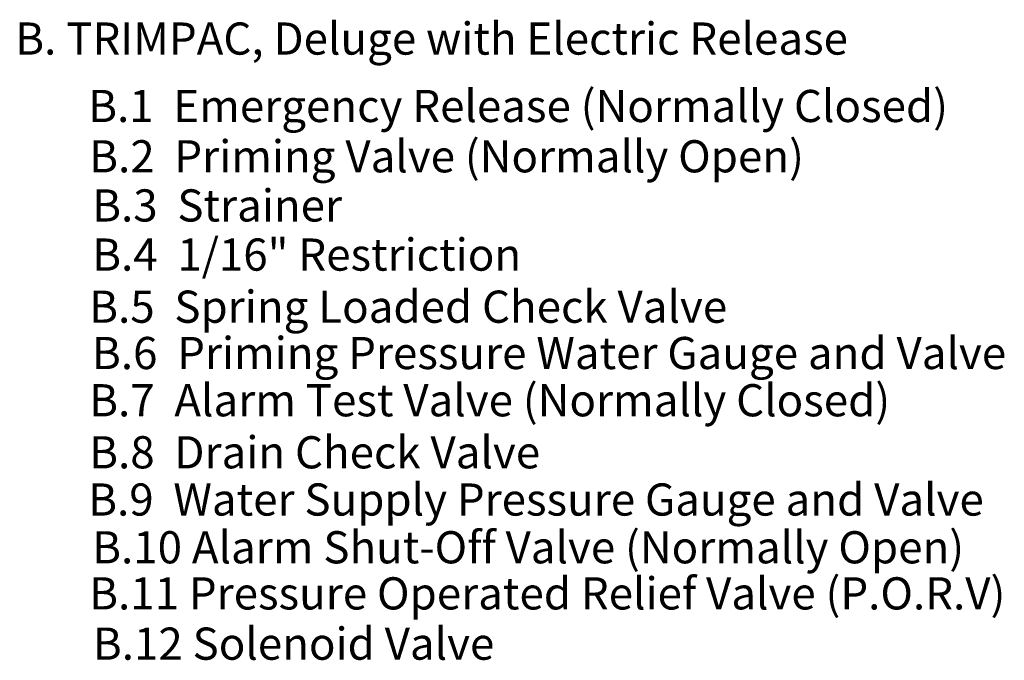
# Model space of a CAD drawing. Extents: x -32.4 to 15.3, y 6 to 22.8.
# Drawn here: x -4.7 to 15.3, y 9.5 to 22.5 of the extents above; entities that cross this region are included whole.
import ezdxf
from ezdxf.enums import TextEntityAlignment as Align

# ---------------------------------------------------------------- set-up
doc = ezdxf.new("R2010")
doc.units = 0
doc.header["$MEASUREMENT"] = 0
doc.layers.add('TEXT', color=7, linetype='CONTINUOUS')

msp = doc.modelspace()

# ---------------------------------------------------------------- texts
at = {"layer": 'TEXT'}
for s, p in [('B. TRIMPAC, Deluge with Electric Release', (-4.786, 22.156)), ('B.1  Emergency Release (Normally Closed)', (-3.305, 20.787)), ('B.2  Priming Valve (Normally Open)', (-3.285, 19.765)), ('B.3  Strainer', (-3.224, 18.767)), ('B.4  1/16" Restriction', (-3.224, 17.769)), ('B.5  Spring Loaded Check Valve', (-3.285, 16.711)), ('B.6  Priming Pressure Water Gauge and Valve', (-3.228, 15.77)), ('B.7  Alarm Test Valve (Normally Closed)', (-3.285, 14.811)), ('B.8  Drain Check Valve', (-3.285, 13.754)), ('B.9  Water Supply Pressure Gauge and Valve', (-3.305, 12.795)), ('B.10 Alarm Shut-Off Valve (Normally Open)', (-3.224, 11.825)), ('B.11 Pressure Operated Relief Valve (P.O.R.V)', (-3.285, 10.889)), ('B.12 Solenoid Valve', (-3.21, 9.868))]:
    msp.add_text(s, height=0.65335, dxfattribs=at).set_placement(p, align=Align.MIDDLE_LEFT)

doc.saveas('drawing.dxf')
